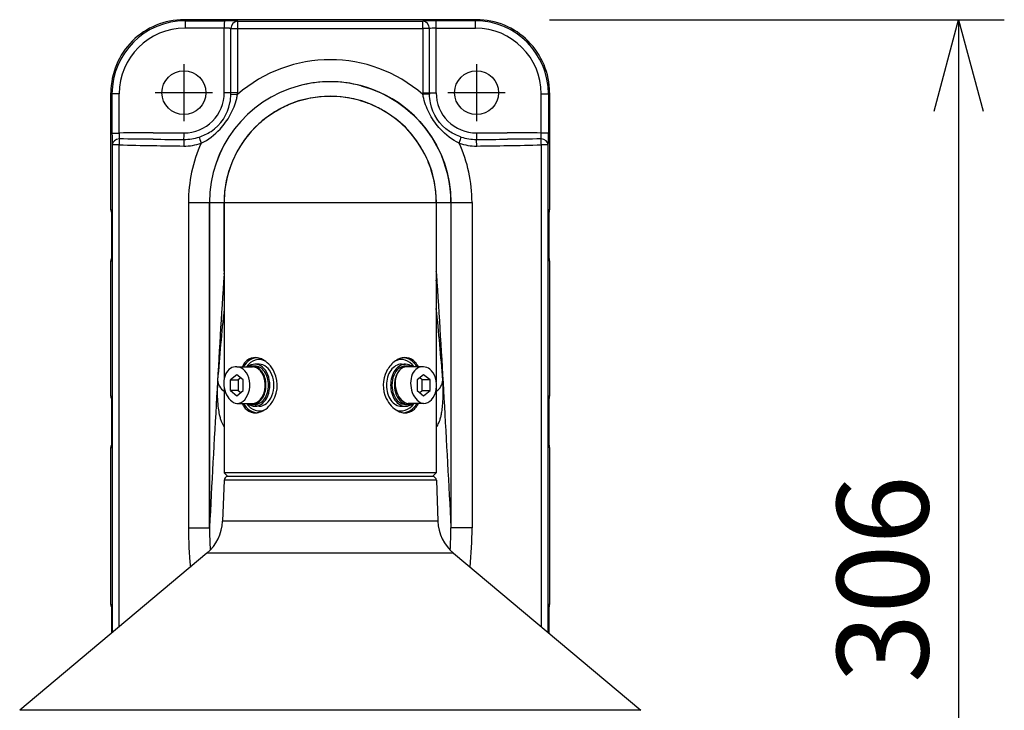
# Model space of a CAD drawing. Units: millimetres. Extents: x 389 to 524, y 137 to 371.
# Drawn here: x 420 to 447, y 303 to 321 of the extents above; entities that cross this region are included whole.
import ezdxf

# ---------------------------------------------------------------- set-up
doc = ezdxf.new("R2010")
doc.units = ezdxf.units.MM
doc.layers.add('GAIKEI', color=7, linetype='Continuous')
doc.layers.add('SUNPO', color=3, linetype='Continuous')
doc.styles.get("Standard").update_dxf_attribs({"font": 'monotxt.shx', "bigfont": 'bigfont.shx'})
doc.dimstyles.get("Standard").update_dxf_attribs({"dimscale": 0, "dimtxt": 2.5, "dimasz": 2.5, "dimexe": 1.25, "dimexo": 2, "dimtad": 1, "dimdec": 8, "dimtxsty": 'Standard', "dimblk": 'OPEN30', "dimcen": 2.5, "dimadec": 8, "dimazin": 2, "dimtfac": 1, "dimtdec": 8, "dimtmove": 0, "dimatfit": 3, "dimldrblk": 'OPEN30', "dimfxl": 0, "dimfrac": 2, "dimarcsym": 0})

# ---------------------------------------------------------------- blocks, each defined once
blk = doc.blocks.new('_Open30')
at = {"color": 0, "linetype": 'ByBlock', "lineweight": -2}
for p, q in [((-1, 0.268), (0, 0)), ((0, 0), (-1, -0.268)), ((0, 0), (-1, 0))]:
    blk.add_line(p, q, dxfattribs=at)
blk = doc.blocks.new('*D4')
at = {"layer": 'SUNPO', "color": 0, "lineweight": -2}
for p, q in [((434.735, 321.497), (447.164, 321.497)), ((445.914, 318.997), (445.914, 293.401)), ((430.737, 290.901), (447.164, 290.901))]:
    blk.add_line(p, q, dxfattribs=at)
at = {"layer": 'SUNPO', "color": 0, "lineweight": -2, "xscale": 2.5, "yscale": 2.5, "zscale": 2.5}
for p, rotation in [((445.914, 321.497), 90), ((445.914, 290.901), 270)]:
    blk.add_blockref('_Open30', p, dxfattribs=dict(at, rotation=rotation))
at = {"layer": 'SUNPO', "color": 0, "insert": (444.164, 306.199), "char_height": 2.5, "attachment_point": 5, "rotation": 90}
blk.add_mtext('306', dxfattribs=at)

msp = doc.modelspace()

# ---------------------------------------------------------------- linework, layer by layer
at = {"layer": 'GAIKEI', "color": 7}
for p, q in [((432.73427652, 321.49724709), (424.73906772, 321.49724709)), ((422.74022512, 316.30086099), (422.74022512, 319.49846539)), ((422.74028602, 316.30086099), (422.74028602, 319.49846539)), ((434.73311912, 319.49846549), (434.73311912, 316.30086099)), ((422.74028602, 316.30086099), (422.76473062, 316.30086099)), ((422.76473062, 316.30086099), (422.76466972, 316.29410239)), ((422.76473062, 314.90086099), (422.76473062, 316.30086099)), ((425.83292912, 314.62321499), (425.83292912, 316.50086099)), ((425.83667212, 316.50086099), (425.83667212, 311.66444215)), ((431.63667212, 316.50086099), (431.63667212, 311.59415489)), ((434.73305822, 316.30086099), (434.70861362, 316.30086099)), ((434.70861362, 316.30086099), (434.70861362, 314.90086099)), ((434.70867452, 316.29410239), (434.70861362, 316.30086099)), ((434.70867452, 316.29410239), (434.70867452, 314.90761959)), ((422.74022512, 311.20086099), (422.74022512, 314.90086099)), ((422.74028602, 311.20086099), (422.74028602, 314.90086099)), ((422.74028602, 314.90086099), (422.76473062, 314.90086099)), ((422.76466972, 314.90761959), (422.76473062, 314.90086099)), ((434.70861362, 314.90086099), (434.70867452, 314.90761959)), ((434.73305822, 314.90086099), (434.70861362, 314.90086099)), ((434.73311912, 314.90086099), (434.73311912, 311.20086099)), ((425.83667212, 311.44766192), (425.83667212, 309.10086099)), ((422.74028602, 311.20086099), (422.76473062, 311.20086099)), ((422.76473062, 311.20086099), (422.76466972, 311.19410239)), ((422.76473062, 309.80086099), (422.76473062, 311.20086099)), ((431.63667212, 311.40756699), (431.63667212, 309.10086099)), ((434.73305822, 311.20086099), (434.70861362, 311.20086099)), ((434.70861362, 311.20086099), (434.70861362, 309.80086099)), ((434.70867452, 311.19410239), (434.70861362, 311.20086099)), ((434.70867452, 311.19410239), (434.70867452, 309.80761959)), ((422.74022512, 305.50086099), (422.74022512, 309.80086099)), ((422.74028602, 305.50086099), (422.74028602, 309.80086099)), ((422.74028602, 309.80086099), (422.76473062, 309.80086099)), ((422.76466972, 309.80761959), (422.76473062, 309.80086099)), ((434.70861362, 309.80086099), (434.70867452, 309.80761959)), ((434.73305822, 309.80086099), (434.70861362, 309.80086099)), ((434.73311912, 309.80086099), (434.73311912, 305.50086099)), ((425.83667212, 309.10086099), (425.93667212, 309.00086099)), ((431.63667212, 309.10086099), (431.53667212, 309.00086099)), ((425.83330192, 308.90435089), (425.79416072, 307.78349289)), ((431.64004232, 308.90435089), (431.67918352, 307.78349289)), ((425.36623682, 306.90611889), (420.24741232, 302.61091519)), ((432.10710742, 306.90611889), (437.22593192, 302.61091519)), ((422.74028602, 305.50086099), (422.76473062, 305.50086099)), ((422.76473062, 305.50086099), (422.76466972, 305.49410239)), ((422.76473062, 304.72318739), (422.76473062, 305.50086099)), ((434.73305822, 305.50086099), (434.70861362, 305.50086099)), ((434.70861362, 305.50086099), (434.70861362, 304.72316589)), ((434.70867452, 305.49410239), (434.70861362, 305.50086099)), ((434.70867452, 305.49410239), (434.70867452, 304.72311479))]:
    msp.add_line(p, q, dxfattribs=at)
at = {"layer": 'GAIKEI', "color": 1, "ltscale": 0.26031}
for points in [[(424.73906772, 321.49724709), (424.77054392, 321.46577089), (425.84365312, 321.46511679)], [(432.73427652, 321.49724709), (432.70280032, 321.46577089), (431.62969112, 321.46511679)], [(426.02236302, 319.50086099), (426.02236302, 321.25646089), (426.20298662, 321.25646089), (426.20298662, 319.50086099), (425.84016262, 319.50086099), (425.84016262, 321.26523859), (424.76705342, 321.26589269)], [(431.45098122, 319.50086099), (431.45098122, 321.25646089), (431.27035762, 321.25646089), (431.27035762, 319.50086099), (431.63318162, 319.50086099), (431.63318162, 321.26523859), (432.70629082, 321.26589269)], [(424.73630592, 320.28189129), (424.73630592, 318.71983069)], [(432.73703832, 320.28189129), (432.73703832, 318.71983069)], [(422.74028602, 319.49846539), (422.77066502, 319.46808639), (422.77066502, 318.39810029), (422.96705272, 318.39810029), (422.96705272, 319.46808639), (422.77066502, 319.46808639)], [(425.51733622, 319.50086099), (423.95527562, 319.50086099)], [(426.02164962, 319.45809729), (426.20216812, 319.45195799)], [(431.45169412, 319.45809749), (431.27117582, 319.45195819)], [(433.51806862, 319.50086099), (431.95600802, 319.50086099)], [(434.73305822, 319.49846539), (434.70267922, 319.46808639), (434.70267922, 318.39810029), (434.50629152, 318.39810029), (434.50629152, 319.46808639), (434.70267922, 319.46808639)], [(422.96483742, 304.89109719), (422.96483742, 318.07298669), (422.77650292, 318.07298669), (422.77650292, 304.73306559)], [(434.50850682, 304.89107609), (434.50850682, 318.07298669)], [(434.69684132, 318.07298659), (434.50850692, 318.07298659)], [(434.69684132, 304.73304449), (434.69684132, 318.07298669)], [(424.85993252, 316.50086099), (424.85993252, 307.60086099)], [(424.85993262, 316.50086099), (432.61341162, 316.50086099)], [(431.63666412, 314.61393519), (431.63667212, 314.62321499), (431.64041512, 314.62321499), (431.64041512, 316.50086099)], [(432.03642262, 316.50086099), (432.03642262, 307.60572449)], [(432.61341172, 316.50086099), (432.61341172, 307.60086099), (432.03667212, 307.60086099)], [(425.83667212, 314.62321499), (425.83292912, 314.62321499)], [(426.18402692, 312.00086099), (426.60829092, 312.00086099)], [(426.67899142, 312.02586099), (426.60828072, 312.02586099)], [(426.79212842, 312.07586099), (426.67899132, 312.07586099)], [(430.68121572, 312.07586099), (430.79435282, 312.07586099)], [(430.79435342, 312.02586099), (430.86506402, 312.02586099)], [(431.28933802, 312.00086099), (430.86507392, 312.00086099)], [(426.00723992, 311.35652339), (426.18401662, 311.21218589), (426.36079332, 311.35652339), (426.36079332, 311.64519859), (426.18401662, 311.78953609), (426.00723992, 311.64519859), (426.21937192, 311.64519859), (426.21937192, 311.35652339), (426.00723992, 311.35652339), (426.00723992, 311.64519859)], [(426.29008232, 311.70293329), (426.21937192, 311.64519859)], [(431.46610442, 311.64519859), (431.28932772, 311.78953609), (431.11255102, 311.64519859), (431.11255102, 311.35652339), (431.28932772, 311.21218589), (431.46610442, 311.35652339)], [(431.18326132, 311.29878809), (431.25397232, 311.35652339), (431.25397232, 311.64519859), (431.18326182, 311.70293349)], [(431.25397232, 311.35652339), (431.46610442, 311.35652339), (431.46610442, 311.64519859), (431.25397232, 311.64519859)], [(426.21937192, 311.35652339), (426.29008272, 311.29878829)], [(426.18400632, 311.00086099), (426.60827042, 311.00086099)], [(426.67899142, 310.97586099), (426.60828072, 310.97586099)], [(426.79212842, 310.92586099), (426.67899132, 310.92586099)], [(430.68121572, 310.92586099), (430.79435282, 310.92586099)], [(430.79435342, 310.97586099), (430.86506402, 310.97586099)], [(431.28931742, 311.00086099), (430.86505332, 311.00086099)], [(431.63667212, 309.10086099), (425.83667212, 309.10086099)], [(431.64004232, 308.90435089), (425.83330192, 308.90435089)], [(431.54010322, 309.00086099), (425.93324102, 309.00086099)], [(431.67918352, 307.78349289), (425.79416072, 307.78349289)], [(424.85993282, 307.60086099), (425.43667212, 307.60086099)], [(425.43692162, 307.60572449), (425.43667212, 307.60572449)], [(432.03642292, 307.60571849), (432.03641782, 307.60075599)], [(432.03642292, 307.60572449), (432.03667212, 307.60572449)], [(432.10710742, 306.90611889), (425.36623682, 306.90611889)], [(437.22593192, 302.61091519), (420.24741232, 302.61091519)]]:
    msp.add_lwpolyline(points, dxfattribs=at)
for points in [[(426.20805403, 321.45633906, 0.0066618794), (426.18238024, 321.45817704, 0.0057317209), (426.13018207, 321.46064056, 0.0034794693), (426.06384197, 321.46264764, 0.003189108), (425.95897763, 321.46444992, 0.0026356854), (425.84365309, 321.46511678)], [(426.20807579, 321.45633899, 0.0004424584), (431.26526846, 321.45633899)], [(431.62969116, 321.46511678, 0.0040176114), (431.46003664, 321.46368321, 0.0051550146), (431.3431624, 321.46064057, 0.0051884904), (431.29096417, 321.45817705, 0.0066618955), (431.26529023, 321.45633906)], [(426.02236307, 321.25646089, 0.0078808553), (426.01616963, 321.2574329, 0.0101749689), (426.00082599, 321.25925034, 0.0065288943), (425.98194184, 321.26086905, 0.0068154992), (425.94817962, 321.26286216, 0.0076245209), (425.88233528, 321.26487046, 0.0038523018), (425.84016261, 321.26523861)], [(426.20298392, 321.2564609, 0.0004415771), (431.27036033, 321.2564609)], [(428.73667218, 319.80087549, 0.0651463789), (427.88762302, 319.68976504)], [(432.03642262, 316.50086093, 0.4926561705), (427.88766294, 319.68951461)], [(429.58489624, 319.68998451, 0.0650813745), (428.73667153, 319.80087539)], [(427.88769048, 319.68978403, 0.3399021622), (425.43667212, 316.50086099), (425.43667212, 307.60086099), (425.43692682, 307.60075569), (425.43692162, 307.60572449), (425.43692162, 316.50086099)], [(427.88775293, 319.68954339, 0.339901729), (425.43692252, 316.50086102)], [(429.58489659, 319.68998552, -0.3399683801), (432.03667212, 316.50086099), (432.03667212, 307.60086099), (432.03641742, 307.60075609)], [(423.89607852, 318.40086099), (424.74016262, 318.40086099, 0.4142135624), (425.84016262, 319.50086099)], [(425.15516867, 318.28906601, 0.0632351492), (425.4777444, 318.44305526, 0.2039658474), (425.99614581, 319.22442303, 0.0394710467), (426.02164963, 319.45809775)], [(425.20864088, 318.11739535, 0.0950643911), (425.72338041, 318.50423212, 0.0563917088), (426.00401306, 318.89222831, 0.0713765912), (426.17993569, 319.34448369, 0.0136711792), (426.20216867, 319.45195849)], [(426.02164972, 319.45809729, 0.0083406201), (426.02236312, 319.50086094)], [(426.20216815, 319.45195799, 0.0083687393), (426.20298672, 319.50086099)], [(431.27035752, 319.50086099, 0.008368735), (431.27117609, 319.45195802)], [(432.26470335, 318.11739539, -0.0950643864), (431.74996307, 318.504233, -0.0563918387), (431.46933016, 318.89223015, -0.0713763606), (431.29340853, 319.3444839, -0.0136711416), (431.27117561, 319.45195848)], [(431.45098112, 319.50086094, 0.0083406157), (431.45169453, 319.45809731)], [(432.31817563, 318.28906596, -0.0632351419), (431.99559983, 318.44305529, -0.2039659832), (431.47719832, 319.22442366, -0.0394709239), (431.45169461, 319.45809776)], [(431.63318162, 319.50086099, 0.4142135624), (432.73318162, 318.40086099), (433.57726572, 318.40086099)], [(423.89607942, 318.40083831, 0.0016876041), (422.96705248, 318.39811985)], [(423.8943302, 318.2276709, 0.000317567), (422.97326054, 318.23557376)], [(423.89433489, 318.22767884, 0.0008439934), (424.73822105, 318.2216201)], [(424.73822046, 318.22161319, 0.0835547595), (425.15516823, 318.2890676)], [(432.318176, 318.2890676, 0.0835547639), (432.73512379, 318.22161319)], [(432.73512449, 318.22161973, 0.0008432473), (433.57901185, 318.22767812)], [(434.50629177, 318.39811995, 0.0016876041), (433.57726483, 318.40083841)], [(434.50008376, 318.23557376, 0.000317567), (433.57901401, 318.2276709)], [(422.96483664, 318.07298681, 0.0010544672), (423.886379, 318.05450613)], [(423.88637994, 318.05449663, 0.0016859635), (424.73175929, 318.04238075)], [(424.73175896, 318.04236584, 0.0837743781), (425.2086402, 318.11739782)], [(425.20862518, 318.11740264, 0.1066723302), (424.85994635, 316.50086099)], [(432.26470403, 318.11739783, 0.0837743825), (432.74158529, 318.04236584)], [(432.6133979, 316.50086095, 0.1066723567), (432.26471905, 318.11740257)], [(432.74158496, 318.04237754, 0.0016840174), (433.58696493, 318.0544967)], [(433.58696525, 318.05450613, 0.0010544672), (434.50850761, 318.07298681)], [(425.83352399, 314.53465456, 0.0018972459), (425.63017215, 311.18194962, 0.0014322094), (425.43692166, 307.60572448)], [(425.83293182, 314.62321497, 0.0035998357), (425.83352162, 314.53465453)], [(425.83352247, 314.53465456, 0.0105547601), (425.836675, 314.3547976)], [(425.8335233, 314.53465472, 0.0298303157), (425.8366696, 314.56273748)], [(431.63665936, 314.56303629, 0.0301522823), (431.63982088, 314.53465497)], [(431.63667169, 314.35481926, 0.0105513432), (431.63982071, 314.53465487)], [(431.63982024, 314.53465484, -0.0019144251), (431.84525459, 311.14543788, -0.0014148764), (432.0364229, 307.60571849)], [(431.63982278, 314.53465458, 0.0035894552), (431.64041259, 314.62321498)], [(425.83661422, 313.59678261, 0.0071809534), (425.65894635, 311.6366071)], [(431.81439817, 311.63660755, 0.0071809752), (431.63671332, 313.59691801)], [(426.32672225, 311.00086105, 0.0061872277), (426.33436729, 310.98597841, 0.033910659), (426.37703367, 310.91663875, 0.0669079872), (426.46060081, 310.82660417, 0.1892492618), (426.70483902, 310.74608985, 0.0550296011), (426.79698295, 310.76139296, 0.0660825345), (426.92368572, 310.81674632, 0.0848476103), (427.09964911, 310.97036708, 0.2882794032), (427.20695634, 311.86166558, 0.0841431689), (427.05498531, 312.08089101, 0.0810622688), (426.88773409, 312.20478841, 0.0755004077), (426.75067945, 312.25066991, 0.02857943), (426.70480958, 312.25563359, 0.1892390602), (426.46058953, 312.17510838, 0.0669050049), (426.37702307, 312.08506793, 0.0339063427), (426.33436473, 312.01573964, 0.0061867962), (426.32672181, 312.00086086)], [(431.14662223, 312.00086092, 0.0322571129), (431.10545137, 312.07191608, 0.0741286064), (431.01276946, 312.17509534, 0.1893663758), (430.7685041, 312.25563202, 0.0768886803), (430.63956762, 312.22836411, 0.0795579997), (430.48129665, 312.13753663, 0.1080037776), (430.27572291, 311.88079687, 0.2305454834), (430.26638791, 311.14005639, 0.0206227941), (430.29802438, 311.07961729, 0.0787585078), (430.44946057, 310.89111765, 0.0897549573), (430.63073463, 310.77672246, 0.081450664), (430.76853375, 310.74608844, 0.1893568158), (431.01278055, 310.82663607, 0.0741190231), (431.10545585, 310.92981273, 0.032255786), (431.14662228, 311.00086111)], [(425.65891402, 311.63661187, 0.0115174177), (425.65083922, 311.4799702, 0.0198803683), (425.65388227, 311.11339901, 0.0191091787), (425.67504066, 310.87143455, 0.0203047144), (425.7036363, 310.7015427, 0.0190249117), (425.73141246, 310.59129071, 0.0231252777), (425.76371759, 310.49772449, 0.0480207921), (425.83667299, 310.35609249)], [(431.63667187, 310.34976156, 0.0540658563), (431.70672597, 310.47455189, 0.0248086939), (431.737937, 310.55849521, 0.0201163303), (431.76518334, 310.65757745, 0.0163457869), (431.78776094, 310.77057775, 0.0173707344), (431.80996338, 310.94071096, 0.0174094095), (431.82445745, 311.18082426, 0.0198170161), (431.81942922, 311.55920764)], [(431.81942501, 311.55920747, 0.0053175622), (431.81443503, 311.63661139)], [(424.85986384, 307.60086157, 0.024690826), (424.91416875, 306.5267386)], [(425.4366583, 307.60086102, 0.0153293671), (425.4556968, 306.98928794)], [(425.43691254, 307.60075593, 0.0155970817), (425.45688206, 306.9905096)], [(432.01646215, 306.99050982, 0.0156019305), (432.03643137, 307.60075603)], [(432.01764745, 306.98928778, 0.0153293584), (432.03668595, 307.60086101)], [(432.55917511, 306.52673891, 0.0246908435), (432.6134807, 307.60086095)]]:
    msp.add_lwpolyline(points, format="xyb", dxfattribs=at)
for centre in [(424.73630592, 319.50086129), (432.73703832, 319.50086069)]:
    msp.add_circle(centre, 0.6007924, dxfattribs=at)
at = {"layer": 'GAIKEI', "color": 7}
for centre, radius, start, end in [((424.73854412, 319.49898899), 1.9982813, 89.98499, 180.015012), ((424.73869372, 319.49883939), 1.9983721, 89.989278, 180.010722), ((432.73480012, 319.49898899), 1.9982813, 359.98499, 90.015012), ((432.73465052, 319.49883939), 1.9983721, 359.989278, 90.010722), ((428.73667192, 316.50086129), 2.9037427, 0.000004, 180.000003), ((428.73667212, 316.50086099), 2.9, 108.17107, 114.236325193), ((428.73667212, 316.50086099), 2.9, 102.294287, 108.094217629), ((428.73667212, 316.50086099), 2.9, 96.556009, 102.284425587), ((428.73667122, 316.50085199), 2.9000091, 82.998818, 96.520470168), ((428.73667012, 316.50085089), 2.9000103, 77.257378, 82.964288735), ((428.73666882, 316.50085029), 2.9000112, 71.437364, 77.228981206), ((428.73667182, 316.50086029), 2.9000008, 64.99615, 71.338975072), ((428.73667212, 316.50086099), 2.9, 114.354251, 122.538483645), ((428.73667132, 316.50085969), 2.9000015, 57.359687, 64.91038861), ((428.73667212, 316.50086099), 2.9, 130.445797, 137.922400444), ((428.73667212, 316.50086099), 2.9, 122.64383, 130.422382906), ((428.73667142, 316.50085999), 2.9000012, 49.682481, 57.341616137), ((428.73667142, 316.50086029), 2.900001, 41.657921, 49.543660545), ((428.73667212, 316.50086099), 2.9, 138.075272, 147.679871695), ((428.73667112, 316.50086029), 2.9000012, 32.244331, 41.493603523), ((428.73667212, 316.50086099), 2.9, 147.83327, 157.964464118), ((428.73667152, 316.50086069), 2.9000007, 21.979725, 32.125743573), ((428.73667212, 316.50086099), 2.9, 158.072529, 180.000420918), ((428.73667192, 316.50086099), 2.9000002, 0, 21.92709482), ((422.94017702, 316.30086259), 0.1999519, 180.000477, 208.628192), ((422.94028602, 316.30086099), 0.2, 180, 208.588103), ((434.53316732, 316.30086259), 0.1999518, 331.371557, 359.999532), ((434.53305822, 316.30086099), 0.2, 331.41166, 0), ((422.94017692, 314.90085939), 0.1999518, 151.37202, 179.999532), ((422.94028602, 314.90086099), 0.2, 151.412121, 180), ((434.53316732, 314.90085939), 0.1999519, 0.000467, 28.628657), ((434.53305822, 314.90086099), 0.2, 0, 28.588564), ((422.94017702, 311.20086259), 0.1999519, 180.000477, 208.628192), ((422.94028602, 311.20086099), 0.2, 180, 208.588103), ((434.53316732, 311.20086259), 0.1999518, 331.371557, 359.999532), ((434.53305822, 311.20086099), 0.2, 331.41166, 0), ((422.94017692, 309.80085939), 0.1999518, 151.37202, 179.999532), ((422.94028602, 309.80086099), 0.2, 151.412121, 180), ((434.53316732, 309.80085939), 0.1999519, 0.000467, 28.628657), ((434.53305822, 309.80086099), 0.2, 0, 28.588564), ((425.93324102, 308.90086099), 0.1, 90, 178), ((431.54010322, 308.90086099), 0.1, 2, 90), ((424.59489172, 307.82537229), 1.2, 310, 358), ((432.87845252, 307.82537229), 1.2, 182, 230), ((422.94017702, 305.50086259), 0.1999519, 180.000477, 208.628192), ((422.94028602, 305.50086099), 0.2, 180, 208.588103), ((434.53316732, 305.50086259), 0.1999518, 331.371557, 359.999532), ((434.53305822, 305.50086099), 0.2, 331.41166, 0)]:
    msp.add_arc(centre, radius, start, end, dxfattribs=at)
at = {"layer": 'GAIKEI', "color": 1, "ltscale": 0.26031}
for centre, major_axis, ratio, start_param, end_param in [((424.77273892, 319.46479379), (-1.63871231, 1.15204735), 0.998382, -0.9577117217, 0.6118666293), ((424.77054392, 321.26589239), (0.00012191, 0.19999996), 0.017452, 0.0349119004, 1.5708069201), ((425.84365302, 321.26523939), (0.00012191, 0.19999996), 0.017452, 0.0349119044, 1.5708069648), ((426.20805412, 321.25646099), (0.01739131, 0.19924242), 0.927967, 0.093786812, 1.6516195156), ((426.20805412, 321.25646099), (0.00017701, 0.19999992), 0.025337, 0.0349177993, 1.5708187516), ((431.26529012, 321.25646099), (-0.01739127, 0.19924242), 0.927967, 4.6315659905, 6.1893986923), ((431.26529012, 321.25646099), (-0.00017701, 0.19999992), 0.025337, 4.7123665557, 6.2482675106), ((431.62969122, 321.26523939), (-0.00012191, 0.19999996), 0.017452, 4.7123783424, 6.2482734028), ((432.70280032, 321.26589239), (-0.00012191, 0.19999996), 0.017452, 4.7123783424, 6.2482734028), ((432.70060532, 319.46479379), (1.6387125, 1.15204706), 0.998382, -0.6118664676, 0.9577118864), ((424.76924852, 319.46479379), (-1.46285152, 1.054634), 0.998075, -0.9458474312, 0.6237307897), ((431.63667232, 321.25127299), (-0.20000024, 0.00000001), 0.069842, -1.5533420177, -0.380565561), ((432.70409572, 319.46479379), (1.46285515, 1.05462856), 0.998075, -0.6237271893, 0.9458511794), ((428.73667192, 316.50086099), (0, 3.90000076), 0.994036, -0.7125584947, 0.7125584236), ((422.78464422, 318.39824409), (0.00000497, 0.40001235), 0.034947, 1.5711571535, 2.5202835323), ((422.97638122, 318.07298619), (0.19976225, 0.00974916), 0.812924, 1.5467553858, 3.0816298288), ((422.97638122, 318.07298619), (0.00444097, 0.19995109), 0.057704, 0.6226278667, 1.5720756142), ((422.98464542, 318.39899179), (0.00144567, 0.20079238), 0.08758, 1.5758656344, 2.5222685444), ((424.73976852, 318.04236799), (0.00223933, 0.1999874), 0.040047, 0.4599176005, 1.5712447427), ((424.73667212, 318.40086099), (0, 0.2), 0.017452, 3.6011920963, 4.7123889745), ((425.21569702, 318.11739539), (-0.06362282, 0.18961049), 0.03345, 0.4274203134, 1.5595732276), ((432.25764722, 318.11739539), (0.06362285, 0.18961048), 0.03345, -1.559572925, -0.4274205568), ((432.73667212, 318.40086099), (0, 0.2), 0.017452, 1.5707963268, 2.6819970456), ((432.73357532, 318.04236799), (-0.00223927, 0.19998746), 0.040047, 4.7119405769, 5.8232677591), ((434.49696302, 318.07298619), (-0.00444097, 0.19995109), 0.057704, 4.7111096928, 5.6605574404), ((434.48869882, 318.39899179), (-0.00144567, 0.20079238), 0.08758, 3.7609167295, 4.7073196396), ((434.49696302, 318.07298619), (-0.19976225, 0.00974912), 0.812924, 3.2015553344, 4.7364297318), ((434.68870002, 318.39824409), (-0.00000497, 0.40001235), 0.034947, 3.7629017793, 4.7120281054), ((428.73667212, 315.74342229), (-2.9, 0), 0.9305099765, 3.1395234085, 3.141592654), ((426.75800692, 311.50086099), (0, 0.75168509), 0.707107, 0.0320053988, 0.8430721161), ((426.79212852, 311.50086099), (0, 0.70171556), 0.707107, -0.3479364177, 0.7776857503), ((430.68121572, 311.50086099), (0, 0.70171556), 0.707107, -0.7776857599, 0.3479363503), ((430.71533732, 311.50086099), (0, 0.75168509), 0.707107, -0.8430720439, -0.0319446132), ((426.18401652, 311.50086099), (-0.07758105, 0.5002983), 0.6940743569, -0.2198382827, 2.9217543709), ((426.18401652, 311.50086099), (0, 0.5), 0.707107, -0.5, -0.0000290864), ((426.67899142, 311.50086099), (0, 0.575), 0.707107, 0, 0.516475666), ((426.60828062, 311.50086099), (0, 0.525), 0.707107, 0, 0.3098461829), ((426.60828062, 311.50086099), (0, 0.525), 0.707107, 4.7123889804, 6.2831853072), ((426.60828062, 311.50086099), (0, 0.5), 0.707107, -0.5, -0.0000290864), ((426.67899142, 311.50086099), (0, 0.575), 0.707107, 3.1415926536, 6.2831853072), ((426.67899142, 311.50086099), (0, 0.525), 0.707107, 4.7123889804, 6.2831853072), ((426.79212852, 311.50086099), (0, 0.575), 0.707107, 3.1415926536, 6.2831853072), ((430.68121572, 311.50086099), (0, 0.575), 0.707107, 0, 1.5707963268), ((430.79435282, 311.50086099), (0, 0.575), 0.707107, 0, 1.5707963268), ((430.79435342, 311.50086099), (0, -0.525), 0.707107, 3.1415926536, 6.2831853072), ((430.86506412, 311.50086099), (0, -0.525), 0.707107, 3.1415926536, 6.2831853072), ((430.86506362, 311.50086099), (-0.07758105, 0.5002983), 0.694074357, -0.2198382817, 2.9217543719), ((430.79435282, 311.50086099), (0, 0.575), 0.707107, -0.5164755873, 0), ((430.86506412, 311.50086099), (0, 0.525), 0.707107, -0.3098461823, 0), ((431.28932772, 311.50086099), (-0.07758105, 0.5002983), 0.694074357, -0.2198382817, 2.9217543719), ((431.28932772, 311.50086099), (0, 0.5), 0.707107, -0.5, -0.0000290864), ((426.18401652, 311.50086099), (0, 0.5), 0.707107, 3.1415635671, 5.7831853072), ((426.60828062, 311.50086099), (0, 0.5), 0.707107, 3.1415635671, 5.7831853072), ((431.28932772, 311.50086099), (0, 0.5), 0.707107, 3.1415635671, 5.7831853072), ((426.15811362, 311.64015849), (-0.49865952, 0.03656345), 0.819277, 0.0979076729, 0.9317988178), ((426.60828062, 311.50086099), (0, 0.525), 0.707107, 3.1415926536, 4.7123889804), ((426.67899142, 311.50086099), (0, 0.525), 0.707107, 3.1415926536, 4.7123889804), ((430.68121572, 311.50086099), (0, 0.575), 0.707107, 1.5707963268, 3.1415926536), ((430.79435282, 311.50086099), (0, 0.575), 0.707107, 1.5707963268, 3.1415926536), ((431.31522892, 311.64015619), (0.49866142, 0.03656227), 0.819271, -0.93179475, -0.0979046289), ((431.28932752, 311.50086099), (0, 0.5), 0.707107, 4.5247041775, 4.8095609264), ((426.75800692, 311.50086099), (0, 0.75168509), 0.707107, 2.298520609, 3.109651236), ((426.79212852, 311.50086099), (0, 0.70171556), 0.707107, 2.363906892, 3.4895300036), ((426.67899142, 311.50086099), (0, 0.575), 0.707107, 2.6251171415, 3.1415926536), ((426.60828062, 311.50086099), (0, 0.525), 0.707107, 2.8317464624, 3.1415926536), ((430.68121572, 311.50086099), (0, 0.70171556), 0.707107, 2.7936552554, 3.9192784049), ((430.71533732, 311.50086099), (0, 0.75168509), 0.707107, 3.1735981539, 3.9846647703), ((430.79435282, 311.50086099), (0, 0.575), 0.707107, 3.1415926536, 3.6580682433), ((430.86506412, 311.50086099), (0, 0.525), 0.707107, 3.1415926536, 3.4514388442)]:
    msp.add_ellipse(centre, major_axis=major_axis, ratio=ratio, start_param=start_param, end_param=end_param, dxfattribs=at)

# ---------------------------------------------------------------- dimensions: what is measured, and where the dimension line sits
at = {"layer": 'SUNPO'}
dim = msp.add_linear_dim(base=(445.91443568, 290.90086099), p1=(432.73480012, 321.49727029), p2=(428.73667242, 290.90086099), angle=90, text='306', dimstyle='Standard', override={"dimscale": 1, "dimtxt": 2.5, "dimgap": 0.5, "dimtofl": 1, "dimtmove": 0}, dxfattribs=at)
dim.commit()
dim.dimension.update_dxf_attribs({"geometry": '*D4', "text_midpoint": (445.91443568, 306.19906564), "dimtype": 128})

doc.saveas('drawing.dxf')
